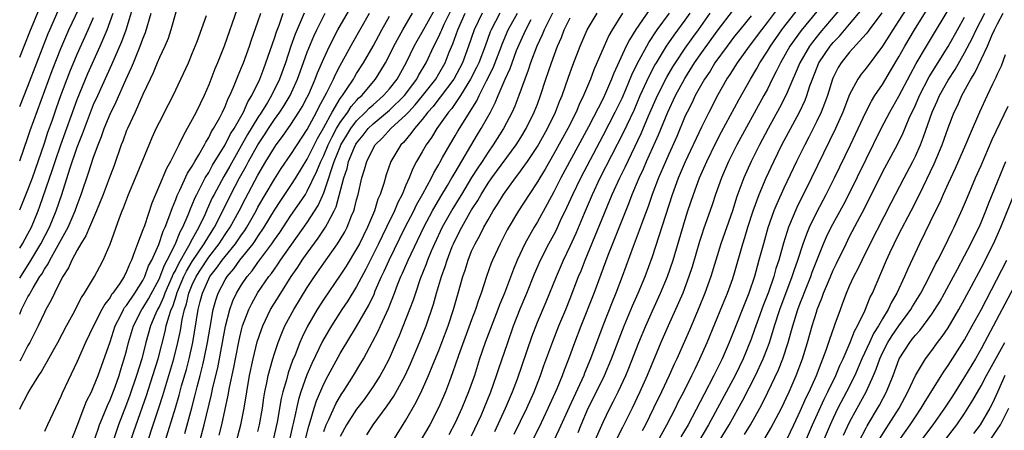
# Model space of a CAD drawing. Units: inches. Extents: x 2643000 to 2646000, y 1512000 to 1515000.
# Drawn here: x 2643000 to 2643120, y 1512182 to 1512232 of the extents above; entities that cross this region are included whole.
import ezdxf

# ---------------------------------------------------------------- set-up
doc = ezdxf.new("R2010")
doc.units = ezdxf.units.IN
doc.header["$MEASUREMENT"] = 0
doc.layers.add('LD26431512_2ft', color=80, linetype='Continuous')

msp = doc.modelspace()

# ---------------------------------------------------------------- linework, layer by layer
at = {"layer": 'LD26431512_2ft'}
for points, elevation in [([(2643015.6, 1512181), (2643016.24, 1512183), (2643016.94, 1512185.06), (2643017.43, 1512186.57), (2643018.77, 1512191), (2643019.26, 1512193), (2643019.56, 1512194.44), (2643019.77, 1512195.77), (2643020.05, 1512197), (2643020.3, 1512197.7), (2643020.59, 1512199), (2643021, 1512200), (2643021.47, 1512201), (2643022.76, 1512203), (2643023, 1512203.35), (2643024.29, 1512205), (2643025, 1512206.1), (2643025.62, 1512207), (2643026.71, 1512209), (2643027.49, 1512210.51), (2643029, 1512213.33), (2643029.97, 1512215), (2643031, 1512216.71), (2643031.2, 1512217), (2643031.98, 1512218.02), (2643033, 1512219.49), (2643033.99, 1512221), (2643034.37, 1512221.63), (2643035, 1512222.81), (2643035.17, 1512223.17), (2643035.96, 1512225), (2643036.24, 1512225.76), (2643037, 1512227.53), (2643037.7, 1512229), (2643038.73, 1512231), (2643041.01, 1512235)], 9824), ([(2643109, 1512235.29), (2643107, 1512232.13), (2643106.24, 1512231), (2643105, 1512229.01), (2643103, 1512226.32), (2643102.4, 1512225.6), (2643101.98, 1512225), (2643101, 1512223.14), (2643100.18, 1512221), (2643099.29, 1512219), (2643096.37, 1512213), (2643094.59, 1512209.41), (2643093.57, 1512207), (2643092.95, 1512205.05), (2643092.37, 1512203), (2643092.03, 1512201.97), (2643091.76, 1512201), (2643091.11, 1512199.11), (2643090.49, 1512197.51), (2643089.9, 1512195.9), (2643089.43, 1512194.57), (2643089, 1512193.39), (2643088.03, 1512191), (2643087.07, 1512189), (2643083.83, 1512183), (2643082.66, 1512181)], 9878), ([(2643085.12, 1512181), (2643086.34, 1512183), (2643088.01, 1512185.99), (2643089.55, 1512189), (2643090.48, 1512191), (2643091, 1512192.35), (2643091.23, 1512193), (2643091.66, 1512194.34), (2643091.85, 1512195), (2643092.5, 1512197), (2643094.02, 1512201), (2643094.25, 1512201.75), (2643094.71, 1512203), (2643095.35, 1512205), (2643095.78, 1512206.22), (2643096.1, 1512207), (2643097, 1512208.85), (2643098.16, 1512211), (2643099.16, 1512213), (2643101.09, 1512217), (2643102.96, 1512221), (2643103.66, 1512222.34), (2643104.08, 1512223), (2643105, 1512224.35), (2643105.99, 1512226.01), (2643107, 1512227.73), (2643107.7, 1512229), (2643108.89, 1512231), (2643111.37, 1512235)], 9880), ([(2643000, 1512215.09), (2643001, 1512217.91), (2643001.26, 1512218.74), (2643003.95, 1512226.05), (2643005, 1512228.72), (2643005.99, 1512231), (2643007.59, 1512234.41)], 9800), ([(2643000, 1512200.8), (2643000.12, 1512201), (2643001.25, 1512202.75), (2643002.57, 1512205), (2643003.62, 1512207), (2643004.45, 1512209), (2643005.12, 1512211), (2643006.11, 1512214.11), (2643007, 1512216.73), (2643007.65, 1512218.35), (2643007.87, 1512219), (2643008.74, 1512221.26), (2643009, 1512221.9), (2643009.5, 1512223), (2643011.23, 1512226.77), (2643012.43, 1512229.57), (2643012.94, 1512231), (2643013.91, 1512234.09)], 9806), ([(2643000, 1512227.69), (2643001.23, 1512230.77), (2643002.4, 1512233.6)], 9796), ([(2643026.45, 1512233.55), (2643024.87, 1512229), (2643024.08, 1512227), (2643023.76, 1512226.24), (2643023, 1512224.29), (2643022.43, 1512223), (2643021.46, 1512221), (2643021, 1512220.11), (2643020.39, 1512219), (2643019.88, 1512218.12), (2643019.36, 1512217), (2643018.34, 1512215), (2643017.85, 1512214.15), (2643017, 1512212.1), (2643016.52, 1512211), (2643016.08, 1512209.92), (2643015.17, 1512207.17), (2643015, 1512206.69), (2643014.35, 1512205), (2643013.99, 1512204), (2643013.59, 1512203), (2643013.39, 1512202.61), (2643013, 1512201.61), (2643012.7, 1512201), (2643012.13, 1512200.13), (2643011.35, 1512199), (2643011.19, 1512198.81), (2643011, 1512198.48), (2643010.35, 1512197.65), (2643010.01, 1512197), (2643008.99, 1512195), (2643008.02, 1512193), (2643007, 1512190.7), (2643005.16, 1512186.84), (2643005, 1512186.43), (2643003.4, 1512183), (2643003, 1512182.18)], 9814), ([(2643024.29, 1512181.71), (2643024.6, 1512183), (2643025.39, 1512186.61), (2643025.54, 1512187.54), (2643026.06, 1512189.94), (2643026.25, 1512191), (2643026.71, 1512193.29), (2643027, 1512194.52), (2643027.13, 1512195), (2643027.88, 1512197), (2643028.25, 1512197.75), (2643029, 1512199.06), (2643030.33, 1512201), (2643030.63, 1512201.37), (2643031, 1512201.92), (2643031.45, 1512202.55), (2643031.75, 1512203), (2643035, 1512207.58), (2643036.34, 1512209.66), (2643037, 1512211.17), (2643037.63, 1512213), (2643037.89, 1512213.89), (2643038.29, 1512215), (2643039, 1512216.79), (2643039.09, 1512217), (2643039.8, 1512218.2), (2643040.3, 1512219), (2643041, 1512219.93), (2643042.1, 1512221), (2643042.54, 1512221.46), (2643043, 1512221.89), (2643044.28, 1512223), (2643045, 1512223.83), (2643045.92, 1512225), (2643047.02, 1512227), (2643048.01, 1512229), (2643048.36, 1512229.64), (2643049, 1512230.72), (2643050.52, 1512233.48)], 9832), ([(2643026.4, 1512181), (2643026.92, 1512183), (2643027.31, 1512185), (2643027.98, 1512189), (2643028.4, 1512191), (2643028.92, 1512193.08), (2643029.41, 1512194.59), (2643029.58, 1512195), (2643030.54, 1512197), (2643031.77, 1512199), (2643033.05, 1512201), (2643033.84, 1512202.16), (2643034.39, 1512203), (2643035, 1512203.85), (2643036.34, 1512205.66), (2643037.23, 1512207), (2643037.44, 1512207.44), (2643038.27, 1512209), (2643038.51, 1512209.5), (2643039.45, 1512213), (2643039.84, 1512214.16), (2643040.03, 1512215), (2643040.73, 1512216.73), (2643040.91, 1512217.09), (2643041, 1512217.24), (2643041.8, 1512218.2), (2643042.42, 1512219), (2643043, 1512219.56), (2643045, 1512221.24), (2643046.81, 1512223), (2643048.32, 1512225), (2643048.55, 1512225.45), (2643049.45, 1512227), (2643050.4, 1512229), (2643051, 1512230.18), (2643051.26, 1512230.74), (2643051.36, 1512231), (2643051.67, 1512231.67), (2643052.53, 1512233.47)], 9834), ([(2643067.95, 1512182.05), (2643068.33, 1512183), (2643069.2, 1512185), (2643069.8, 1512186.2), (2643071.17, 1512189), (2643072.04, 1512191), (2643073.57, 1512195), (2643074.57, 1512197.43), (2643075.27, 1512199), (2643076.1, 1512201), (2643077, 1512203.46), (2643079.45, 1512211), (2643080.18, 1512213), (2643081.04, 1512215), (2643083, 1512219.2), (2643083.89, 1512221), (2643085, 1512223.14), (2643086.07, 1512225), (2643086.45, 1512225.55), (2643087.36, 1512227), (2643088.8, 1512229), (2643090.3, 1512231), (2643091, 1512231.88), (2643092.34, 1512233.66)], 9866), ([(2643100.14, 1512233.86), (2643097.39, 1512230.61), (2643096.49, 1512229.51), (2643096.11, 1512229), (2643094.93, 1512227), (2643094.37, 1512225.63), (2643094.08, 1512225), (2643093.38, 1512223.38), (2643093.23, 1512223), (2643092.48, 1512221.52), (2643091.1, 1512219), (2643090.03, 1512217), (2643089.01, 1512215), (2643088.11, 1512213), (2643087.28, 1512210.72), (2643086.73, 1512209), (2643085.33, 1512205), (2643084.11, 1512201), (2643083.38, 1512199), (2643082.7, 1512197.3), (2643081.51, 1512194.49), (2643080.9, 1512193.1), (2643079.97, 1512191), (2643079.65, 1512190.34), (2643079.05, 1512189), (2643078.12, 1512187), (2643077.15, 1512185), (2643076.14, 1512183), (2643075.75, 1512182.25)], 9872), ([(2643077, 1512179.81), (2643078.75, 1512183), (2643079.8, 1512185), (2643080.19, 1512185.81), (2643080.81, 1512187), (2643081.81, 1512189), (2643082.19, 1512189.81), (2643082.79, 1512191), (2643083.68, 1512193), (2643085.54, 1512197.54), (2643086.13, 1512199), (2643086.78, 1512200.78), (2643087, 1512201.48), (2643088, 1512205), (2643088.24, 1512205.76), (2643088.62, 1512207), (2643089.27, 1512209), (2643089.99, 1512211), (2643090.83, 1512213), (2643091.77, 1512215), (2643092.77, 1512217), (2643094.89, 1512221), (2643095.57, 1512222.43), (2643095.79, 1512223), (2643096.17, 1512224.17), (2643096.47, 1512225), (2643097.27, 1512227), (2643098.62, 1512229), (2643099, 1512229.45), (2643099.77, 1512230.23), (2643101, 1512231.68), (2643102.51, 1512233.49)], 9874), ([(2643088.2, 1512181.8), (2643088.93, 1512183), (2643090.07, 1512185), (2643090.4, 1512185.6), (2643091.06, 1512186.94), (2643092.34, 1512189.66), (2643092.87, 1512191), (2643093.52, 1512193), (2643093.85, 1512194.15), (2643094.07, 1512195), (2643094.7, 1512197), (2643095, 1512197.79), (2643095.35, 1512198.65), (2643095.47, 1512199), (2643096.27, 1512201), (2643096.46, 1512201.54), (2643097.84, 1512205), (2643098.18, 1512205.82), (2643098.74, 1512207), (2643100.26, 1512209.74), (2643100.92, 1512211), (2643103, 1512215.29), (2643104.85, 1512219), (2643105.9, 1512221), (2643107, 1512222.95), (2643108.39, 1512225.61), (2643109.1, 1512226.9), (2643110.35, 1512229), (2643113.61, 1512234.39)], 9882), ([(2643000, 1512221.68), (2643001, 1512224.16), (2643002.08, 1512227), (2643003.46, 1512230.54), (2643003.66, 1512231), (2643004.69, 1512233.31)], 9798), ([(2643019, 1512233.15), (2643018.4, 1512231), (2643018.05, 1512229.95), (2643017.66, 1512229), (2643017, 1512227.63), (2643016.73, 1512227), (2643016.24, 1512225.76), (2643015.86, 1512225), (2643015, 1512223.14), (2643014.04, 1512221), (2643013.11, 1512219), (2643013, 1512218.74), (2643012.54, 1512217.46), (2643012.36, 1512217), (2643011.49, 1512214.51), (2643011, 1512213.25), (2643010.15, 1512211), (2643009.35, 1512209), (2643008.48, 1512207), (2643008.06, 1512205.94), (2643007.45, 1512205), (2643007, 1512204.23), (2643006.35, 1512203), (2643005.94, 1512202.06), (2643005.23, 1512201), (2643005, 1512200.56), (2643004.23, 1512199), (2643003.85, 1512198.15), (2643003.18, 1512197), (2643003, 1512196.64), (2643002.24, 1512195), (2643001.24, 1512193), (2643001, 1512192.61), (2643000.17, 1512191), (2643000, 1512190.73)], 9810), ([(2643000, 1512196.43), (2643000.23, 1512197), (2643001, 1512198.53), (2643001.19, 1512198.81), (2643001.27, 1512199), (2643001.62, 1512199.62), (2643002.47, 1512201), (2643002.69, 1512201.31), (2643003, 1512201.89), (2643003.45, 1512202.55), (2643003.65, 1512203), (2643005.88, 1512207), (2643006.77, 1512209), (2643007, 1512209.68), (2643007.5, 1512211), (2643008.39, 1512213.61), (2643009, 1512215.5), (2643009.53, 1512217), (2643009.95, 1512218.05), (2643010.27, 1512219), (2643011, 1512220.75), (2643011.74, 1512222.26), (2643012.9, 1512224.9), (2643013.6, 1512226.4), (2643013.84, 1512227), (2643014.68, 1512229), (2643015, 1512229.9), (2643015.32, 1512230.68), (2643016, 1512233)], 9808), ([(2643000, 1512204.44), (2643000.34, 1512205), (2643001, 1512206.2), (2643001.42, 1512207), (2643002.24, 1512209), (2643002.45, 1512209.55), (2643003.99, 1512214.01), (2643004.3, 1512215), (2643004.99, 1512217.01), (2643007, 1512222.54), (2643008.31, 1512225.69), (2643009.81, 1512229), (2643010.64, 1512231), (2643011.36, 1512233)], 9804), ([(2643000, 1512184.89), (2643000.07, 1512185), (2643001, 1512186.78), (2643001.29, 1512187.29), (2643002.32, 1512189), (2643002.6, 1512189.4), (2643003, 1512190.12), (2643003.33, 1512190.67), (2643004.16, 1512192.16), (2643004.65, 1512193), (2643005.69, 1512195), (2643006.49, 1512196.49), (2643007.52, 1512198.48), (2643007.87, 1512199), (2643009.1, 1512201), (2643009.75, 1512202.25), (2643010.17, 1512203), (2643011, 1512204.95), (2643012.14, 1512208.14), (2643012.47, 1512209), (2643012.63, 1512209.37), (2643013.25, 1512211), (2643014.11, 1512213), (2643015.74, 1512217), (2643016.11, 1512217.89), (2643016.62, 1512219), (2643017, 1512219.79), (2643018.09, 1512221.91), (2643018.67, 1512223), (2643019.63, 1512225), (2643020.53, 1512227), (2643021, 1512228.1), (2643021.58, 1512229.58), (2643022.73, 1512232.73)], 9812), ([(2643000, 1512209.1), (2643001, 1512211.55), (2643001.54, 1512213), (2643002.24, 1512215), (2643003, 1512217.22), (2643003.44, 1512218.56), (2643003.94, 1512219.94), (2643004.49, 1512221.51), (2643005.02, 1512223), (2643006.1, 1512225.9), (2643007, 1512228.04), (2643008.33, 1512231), (2643009, 1512232.51)], 9802), ([(2643006.26, 1512181), (2643007, 1512182.88), (2643007.8, 1512185), (2643008.14, 1512185.86), (2643008.72, 1512187), (2643009, 1512187.6), (2643009.55, 1512189), (2643011, 1512193.06), (2643011.63, 1512195), (2643012.31, 1512196.31), (2643012.64, 1512197), (2643012.77, 1512197.23), (2643013, 1512197.5), (2643014.03, 1512199), (2643015, 1512200.53), (2643015.24, 1512201), (2643015.69, 1512202.31), (2643016.07, 1512203), (2643016.92, 1512204.92), (2643017.47, 1512206.53), (2643017.71, 1512207), (2643018.17, 1512208.17), (2643018.58, 1512209.42), (2643019, 1512210.37), (2643019.16, 1512210.84), (2643019.49, 1512211.49), (2643020.44, 1512213.56), (2643021, 1512214.43), (2643021.32, 1512215), (2643021.82, 1512215.82), (2643022.48, 1512217), (2643022.65, 1512217.35), (2643023, 1512217.89), (2643023.36, 1512218.64), (2643023.6, 1512219), (2643024.35, 1512220.35), (2643024.68, 1512221), (2643025, 1512221.68), (2643025.37, 1512222.63), (2643025.58, 1512223), (2643026.02, 1512224.02), (2643026.57, 1512225.43), (2643027, 1512226.43), (2643027.23, 1512227), (2643027.98, 1512229), (2643028.23, 1512229.77), (2643029, 1512231.95), (2643029.35, 1512233)], 9816), ([(2643009, 1512180.85), (2643009.53, 1512182.47), (2643009.72, 1512183), (2643010.25, 1512184.25), (2643010.67, 1512185.33), (2643011, 1512186.03), (2643011.6, 1512187.6), (2643012.09, 1512189), (2643012.3, 1512189.7), (2643012.73, 1512191), (2643013, 1512191.97), (2643013.25, 1512193), (2643013.84, 1512195), (2643014.88, 1512197), (2643015, 1512197.17), (2643015.69, 1512198.31), (2643017, 1512200.79), (2643017.09, 1512201), (2643017.61, 1512202.39), (2643017.96, 1512203), (2643018.92, 1512204.92), (2643019.54, 1512206.46), (2643019.87, 1512207), (2643020.51, 1512208.51), (2643020.77, 1512209.23), (2643021, 1512209.71), (2643021.37, 1512210.63), (2643021.55, 1512211), (2643022.18, 1512212.18), (2643022.59, 1512213), (2643023, 1512213.67), (2643023.47, 1512214.53), (2643025, 1512217.02), (2643025.66, 1512218.34), (2643026.09, 1512219), (2643027.25, 1512221), (2643027.77, 1512222.23), (2643028.27, 1512223), (2643029.21, 1512225), (2643029.7, 1512226.31), (2643029.97, 1512227), (2643031, 1512229.97), (2643031.24, 1512230.76), (2643031.56, 1512231.56), (2643032.08, 1512233)], 9818), ([(2643034.63, 1512233), (2643033.53, 1512230.47), (2643033.01, 1512229), (2643032.33, 1512227), (2643031.63, 1512225), (2643030.65, 1512223), (2643030.15, 1512222.15), (2643029.44, 1512221), (2643029, 1512220.33), (2643027.73, 1512218.27), (2643025.57, 1512214.43), (2643024.83, 1512213.17), (2643023.66, 1512211), (2643023.44, 1512210.56), (2643022.81, 1512209.19), (2643022.52, 1512208.52), (2643021.81, 1512207), (2643020.8, 1512205.2), (2643020.72, 1512205), (2643020.4, 1512204.4), (2643019.36, 1512202.64), (2643019, 1512201.88), (2643018.68, 1512201.32), (2643018.57, 1512201), (2643017.68, 1512199), (2643017.51, 1512198.49), (2643017, 1512197.41), (2643016.77, 1512197), (2643016.57, 1512196.57), (2643015.9, 1512195), (2643015.34, 1512193), (2643014.85, 1512191), (2643014.23, 1512189), (2643013.41, 1512186.59), (2643013, 1512185.49), (2643012.03, 1512183), (2643010.69, 1512179)], 9820), ([(2643013.5, 1512181), (2643014.16, 1512183), (2643015.43, 1512186.57), (2643016.22, 1512189), (2643016.84, 1512191), (2643017.69, 1512194.31), (2643017.84, 1512195), (2643018.13, 1512196.13), (2643018.43, 1512197), (2643018.62, 1512197.38), (2643019.11, 1512198.89), (2643019.13, 1512199), (2643019.99, 1512201), (2643020.32, 1512201.68), (2643021, 1512202.83), (2643022.46, 1512205), (2643023, 1512205.92), (2643023.69, 1512207), (2643024.42, 1512208.42), (2643025.7, 1512211), (2643026.77, 1512213), (2643027.57, 1512214.43), (2643027.86, 1512215), (2643028.97, 1512217.03), (2643029.78, 1512218.22), (2643030.28, 1512219), (2643031, 1512220.09), (2643031.66, 1512221), (2643032.19, 1512221.81), (2643032.92, 1512223), (2643033.82, 1512225), (2643034.12, 1512225.88), (2643035, 1512228.28), (2643035.79, 1512230.21), (2643036.17, 1512231), (2643037.19, 1512233)], 9822), ([(2643017.7, 1512181), (2643018.95, 1512185.05), (2643019.41, 1512186.59), (2643019.71, 1512187.71), (2643020.3, 1512189.7), (2643020.64, 1512191), (2643021.08, 1512193), (2643021.73, 1512197), (2643021.96, 1512197.96), (2643022.23, 1512199), (2643023, 1512200.72), (2643023.15, 1512201), (2643023.97, 1512202.03), (2643024.65, 1512203), (2643025, 1512203.45), (2643026.26, 1512205), (2643027, 1512206.09), (2643027.39, 1512206.61), (2643027.63, 1512207), (2643028.76, 1512209), (2643029, 1512209.44), (2643031, 1512212.86), (2643031.84, 1512214.16), (2643033, 1512215.83), (2643033.75, 1512217), (2643035, 1512218.9), (2643036.12, 1512221), (2643036.41, 1512221.59), (2643037.39, 1512223.39), (2643038.18, 1512225), (2643038.43, 1512225.57), (2643039, 1512226.65), (2643040.55, 1512229.45), (2643042.58, 1512233)], 9826), ([(2643020.08, 1512181.92), (2643020.95, 1512185.05), (2643021.37, 1512186.63), (2643021.61, 1512187.61), (2643021.98, 1512189), (2643022.28, 1512190.28), (2643022.47, 1512191), (2643022.86, 1512193), (2643023.16, 1512194.84), (2643023.54, 1512197), (2643023.85, 1512198.15), (2643024.14, 1512199), (2643025, 1512200.62), (2643025.23, 1512201), (2643026.05, 1512201.95), (2643026.8, 1512203), (2643028.4, 1512205), (2643028.65, 1512205.35), (2643029, 1512205.89), (2643029.76, 1512207), (2643031, 1512209.09), (2643031.76, 1512210.24), (2643033, 1512212.07), (2643033.6, 1512213), (2643035, 1512215.27), (2643036.23, 1512217.77), (2643037, 1512219.13), (2643038.02, 1512221), (2643039, 1512222.63), (2643039.15, 1512222.85), (2643039.27, 1512223), (2643039.87, 1512223.87), (2643040.61, 1512225), (2643040.74, 1512225.26), (2643041, 1512225.67), (2643041.86, 1512227), (2643043, 1512228.99), (2643044.08, 1512231), (2643045, 1512232.67)], 9828), ([(2643021.92, 1512181), (2643022.45, 1512183), (2643023.34, 1512186.66), (2643023.52, 1512187.52), (2643024.1, 1512189.9), (2643025.04, 1512194.96), (2643025.56, 1512197), (2643025.95, 1512198.05), (2643026.39, 1512199), (2643027, 1512200), (2643027.67, 1512201), (2643028.28, 1512201.72), (2643029, 1512202.73), (2643030.7, 1512205), (2643031, 1512205.46), (2643031.64, 1512206.36), (2643033, 1512208.42), (2643034.07, 1512209.93), (2643034.77, 1512211), (2643035, 1512211.37), (2643036.18, 1512213.82), (2643036.66, 1512215), (2643037, 1512215.71), (2643037.54, 1512217), (2643038.01, 1512217.99), (2643038.56, 1512219), (2643039, 1512219.74), (2643039.92, 1512221), (2643040.34, 1512221.66), (2643041, 1512222.4), (2643041.29, 1512222.71), (2643041.62, 1512223), (2643043.3, 1512225), (2643043.96, 1512226.04), (2643044.53, 1512227), (2643045, 1512227.91), (2643045.53, 1512229), (2643046.62, 1512231), (2643047.82, 1512233)], 9830), ([(2643029, 1512182.18), (2643029.19, 1512183), (2643029.54, 1512185), (2643029.72, 1512186.28), (2643029.85, 1512187), (2643030.09, 1512188.09), (2643030.25, 1512189), (2643030.79, 1512191), (2643031, 1512191.66), (2643031.46, 1512193), (2643031.89, 1512194.11), (2643032.28, 1512195), (2643033.36, 1512197), (2643035, 1512199.67), (2643035.86, 1512201), (2643037, 1512202.65), (2643038.68, 1512205), (2643039, 1512205.51), (2643039.55, 1512206.45), (2643039.84, 1512207), (2643040.39, 1512208.39), (2643040.65, 1512209), (2643040.74, 1512209.26), (2643041, 1512210.35), (2643041.19, 1512211), (2643041.65, 1512213), (2643041.98, 1512214.02), (2643042.23, 1512215), (2643043, 1512216.56), (2643043.26, 1512217), (2643044.14, 1512217.86), (2643045.18, 1512219), (2643047, 1512220.66), (2643047.3, 1512221), (2643048.12, 1512221.88), (2643049.03, 1512222.97), (2643050.63, 1512225), (2643051, 1512225.64), (2643051.76, 1512227), (2643052.26, 1512228.26), (2643052.71, 1512229.29), (2643053.32, 1512231), (2643054.23, 1512233)], 9836), ([(2643056.27, 1512233), (2643055.3, 1512231), (2643054.63, 1512229), (2643053.88, 1512227), (2643052.83, 1512225), (2643051.19, 1512222.81), (2643051, 1512222.59), (2643050.31, 1512221.69), (2643049.68, 1512221), (2643049, 1512220.11), (2643048.04, 1512219), (2643047.62, 1512218.38), (2643046.7, 1512217.3), (2643046.4, 1512217), (2643045.18, 1512215), (2643044.61, 1512213.39), (2643044.3, 1512212.3), (2643043.88, 1512211), (2643043.6, 1512210.4), (2643043.16, 1512209), (2643042.32, 1512207), (2643041.34, 1512205), (2643041, 1512204.36), (2643039.72, 1512202.28), (2643039, 1512201.17), (2643037, 1512198.27), (2643036.19, 1512197), (2643035.01, 1512194.99), (2643034.36, 1512193.64), (2643034.09, 1512193), (2643033.51, 1512191.51), (2643033.21, 1512190.79), (2643032.68, 1512189.32), (2643032.46, 1512188.46), (2643032.04, 1512187), (2643031.83, 1512186.17), (2643031.33, 1512183.33), (2643030.82, 1512181)], 9838), ([(2643058.43, 1512233), (2643057.36, 1512231), (2643057.25, 1512230.75), (2643056.65, 1512229), (2643055.88, 1512227), (2643055.6, 1512226.4), (2643054.87, 1512225), (2643053.64, 1512223), (2643053, 1512222.05), (2643052.57, 1512221.43), (2643052.18, 1512221), (2643050.78, 1512219), (2643050.11, 1512217.89), (2643049.48, 1512217), (2643049, 1512216.15), (2643048.31, 1512215), (2643047.85, 1512214.15), (2643047.4, 1512213), (2643047, 1512212.11), (2643046.54, 1512211), (2643046, 1512210), (2643045.6, 1512209), (2643044.65, 1512207), (2643044.1, 1512205.9), (2643043.68, 1512205), (2643042.11, 1512201.89), (2643041, 1512199.78), (2643039.94, 1512198.06), (2643039.21, 1512197), (2643037.93, 1512195), (2643037.58, 1512194.42), (2643036.86, 1512193.14), (2643035.56, 1512190.44), (2643034.95, 1512189.05), (2643034.23, 1512187), (2643033.94, 1512186.06), (2643033.32, 1512183.32), (2643033.19, 1512182.81), (2643032.8, 1512181)], 9840), ([(2643034.77, 1512181.23), (2643035.17, 1512182.83), (2643035.34, 1512183.34), (2643035.82, 1512185), (2643036.11, 1512185.89), (2643037, 1512187.98), (2643037.53, 1512189), (2643039, 1512191.64), (2643041, 1512194.92), (2643042.48, 1512197.52), (2643043.12, 1512198.88), (2643043.28, 1512199.28), (2643044.03, 1512201), (2643044.35, 1512201.65), (2643044.95, 1512203), (2643046.93, 1512207), (2643047.95, 1512209), (2643048.29, 1512209.71), (2643049.08, 1512211.08), (2643050.1, 1512213), (2643050.39, 1512213.61), (2643051, 1512214.64), (2643051.12, 1512214.88), (2643051.47, 1512215.47), (2643052.33, 1512217), (2643053, 1512218.11), (2643053.32, 1512218.68), (2643055.62, 1512222.38), (2643055.9, 1512223), (2643056.81, 1512224.81), (2643057.62, 1512226.38), (2643058.63, 1512229), (2643058.73, 1512229.27), (2643059.45, 1512231), (2643060.57, 1512233)], 9842), ([(2643037, 1512182.16), (2643037.31, 1512183), (2643037.62, 1512183.62), (2643038.46, 1512185.54), (2643039.21, 1512186.79), (2643039.35, 1512187), (2643040.63, 1512189), (2643041.53, 1512190.47), (2643041.83, 1512191), (2643042.94, 1512193.06), (2643043.63, 1512194.37), (2643043.9, 1512195), (2643044.88, 1512197.12), (2643045.63, 1512199), (2643045.99, 1512199.99), (2643046.39, 1512201), (2643046.59, 1512201.41), (2643047.27, 1512203), (2643049.18, 1512207), (2643050.24, 1512209), (2643051.26, 1512210.74), (2643052.07, 1512212.07), (2643052.61, 1512213), (2643052.74, 1512213.26), (2643053, 1512213.66), (2643055.73, 1512218.27), (2643056.18, 1512219), (2643057.3, 1512221), (2643057.88, 1512222.12), (2643058.23, 1512223), (2643059.08, 1512225), (2643059.69, 1512226.31), (2643059.92, 1512227), (2643060.47, 1512228.47), (2643060.77, 1512229.23), (2643061.59, 1512231), (2643062.26, 1512232.26)], 9844), ([(2643064.83, 1512233), (2643063.82, 1512231), (2643063.6, 1512230.4), (2643062.94, 1512229), (2643062.18, 1512227), (2643061.9, 1512226.1), (2643061.46, 1512225), (2643060.75, 1512223), (2643060.27, 1512221.73), (2643059.94, 1512221), (2643058.89, 1512219), (2643057.62, 1512217), (2643057, 1512216.13), (2643056.28, 1512215), (2643055.76, 1512214.24), (2643055, 1512213.03), (2643053.75, 1512211), (2643053.48, 1512210.52), (2643052.71, 1512209.29), (2643051.43, 1512207), (2643050.49, 1512205), (2643050.08, 1512204.08), (2643049.63, 1512203), (2643049.47, 1512202.53), (2643048.74, 1512200.74), (2643048.15, 1512199), (2643047.87, 1512198.13), (2643047.45, 1512197), (2643046.18, 1512193.82), (2643045.81, 1512193), (2643044.95, 1512191), (2643044.28, 1512189.72), (2643043.88, 1512189), (2643043, 1512187.64), (2643042.57, 1512187), (2643041.92, 1512186.08), (2643041, 1512184.87), (2643039.78, 1512183), (2643039, 1512181.56)], 9846), ([(2643042.24, 1512181.76), (2643043.03, 1512183), (2643044.72, 1512185.28), (2643045.52, 1512186.48), (2643046.93, 1512189), (2643047.58, 1512190.42), (2643048.67, 1512193), (2643049.45, 1512195), (2643050.35, 1512197.65), (2643050.72, 1512199), (2643051.32, 1512201), (2643051.78, 1512202.23), (2643052.01, 1512203), (2643052.65, 1512204.65), (2643052.79, 1512205), (2643053, 1512205.44), (2643053.8, 1512207), (2643054.83, 1512208.83), (2643055, 1512209.12), (2643055.74, 1512210.26), (2643056.15, 1512211), (2643057, 1512212.36), (2643057.45, 1512213), (2643060.41, 1512217), (2643061, 1512217.92), (2643061.65, 1512219), (2643062.63, 1512221), (2643063, 1512221.95), (2643063.4, 1512223), (2643064.04, 1512225), (2643064.72, 1512227), (2643065.46, 1512229), (2643065.92, 1512230.08), (2643066.26, 1512231), (2643067, 1512232.44)], 9848), ([(2643045.42, 1512181), (2643047, 1512183.55), (2643048.27, 1512185.73), (2643049, 1512187.25), (2643049.75, 1512189), (2643050.26, 1512190.26), (2643051, 1512192.04), (2643051.38, 1512193), (2643052.13, 1512195), (2643052.79, 1512197), (2643053.36, 1512199), (2643053.92, 1512201), (2643054.2, 1512201.8), (2643054.56, 1512203), (2643055, 1512204.08), (2643055.42, 1512205), (2643056, 1512206), (2643056.5, 1512207), (2643057, 1512207.9), (2643057.63, 1512209), (2643058.17, 1512209.83), (2643058.86, 1512211), (2643060.33, 1512213), (2643060.63, 1512213.37), (2643061.79, 1512215), (2643063, 1512216.81), (2643064.24, 1512219), (2643065.22, 1512221), (2643065.71, 1512222.29), (2643066.01, 1512223), (2643066.77, 1512225.23), (2643067.3, 1512226.7), (2643068.19, 1512229), (2643069.05, 1512231), (2643070.29, 1512233)], 9850), ([(2643073.38, 1512233), (2643072.12, 1512231), (2643071.71, 1512230.29), (2643071.11, 1512229), (2643069.88, 1512226.12), (2643069.46, 1512225), (2643068.63, 1512223), (2643068.09, 1512221.91), (2643067.72, 1512221), (2643066.7, 1512219), (2643065, 1512215.91), (2643063.93, 1512214.07), (2643063.28, 1512213), (2643063, 1512212.51), (2643061.99, 1512211), (2643060.7, 1512209), (2643059.33, 1512206.67), (2643058.46, 1512205), (2643057.53, 1512203), (2643057.38, 1512202.62), (2643056.8, 1512201), (2643056.17, 1512199), (2643055.85, 1512198.15), (2643055.48, 1512197), (2643055, 1512195.74), (2643053.41, 1512191.41), (2643052.69, 1512189.31), (2643052.29, 1512188.29), (2643051.81, 1512187), (2643051.57, 1512186.43), (2643050.96, 1512185.04), (2643049.9, 1512183), (2643048.75, 1512181)], 9852), ([(2643076.6, 1512233.4), (2643075, 1512231.04), (2643074.21, 1512229.79), (2643073.82, 1512229), (2643072.29, 1512225.71), (2643072.03, 1512225), (2643071.31, 1512223.31), (2643071, 1512222.65), (2643069.22, 1512219.22), (2643065.86, 1512213), (2643065, 1512211.32), (2643064.2, 1512209.8), (2643063, 1512207.64), (2643062.61, 1512207), (2643061.48, 1512205), (2643060.53, 1512203), (2643060.08, 1512201.92), (2643058.99, 1512199), (2643058.41, 1512197.59), (2643058.2, 1512197), (2643056.66, 1512193), (2643055.97, 1512191), (2643055.33, 1512189), (2643054.63, 1512187), (2643053.82, 1512185), (2643053, 1512183.22), (2643052.24, 1512181.76)], 9854), ([(2643055, 1512181.63), (2643056.14, 1512184.14), (2643056.52, 1512185), (2643057.34, 1512187), (2643058.04, 1512189), (2643058.28, 1512189.72), (2643059.39, 1512193), (2643060.1, 1512195), (2643060.9, 1512197.09), (2643061.7, 1512199), (2643062.65, 1512201.35), (2643063.38, 1512203), (2643064.41, 1512205), (2643065, 1512206.09), (2643065.31, 1512206.69), (2643065.82, 1512207.82), (2643066.58, 1512209.42), (2643067.3, 1512211), (2643068.28, 1512213), (2643071, 1512218.16), (2643072.48, 1512221), (2643073, 1512222.06), (2643073.3, 1512222.7), (2643073.76, 1512223.76), (2643074.49, 1512225.51), (2643075.14, 1512226.86), (2643076.55, 1512229.45), (2643077.59, 1512231), (2643079.06, 1512233)], 9856), ([(2643057.81, 1512182.19), (2643059.13, 1512185), (2643059.99, 1512187), (2643060.58, 1512188.58), (2643062.32, 1512193.68), (2643063, 1512195.45), (2643064.06, 1512197.94), (2643065.31, 1512201), (2643066.19, 1512203), (2643067, 1512204.7), (2643067.71, 1512206.29), (2643068.72, 1512208.72), (2643069.71, 1512211), (2643070.66, 1512213), (2643073.48, 1512218.52), (2643074.77, 1512221.23), (2643075.53, 1512223), (2643076.62, 1512225.38), (2643077.31, 1512226.69), (2643077.49, 1512227), (2643078.72, 1512229), (2643079, 1512229.4), (2643079.65, 1512230.35), (2643081, 1512232.16), (2643081.6, 1512233)], 9858), ([(2643060.16, 1512181.84), (2643061.72, 1512185), (2643062.62, 1512187), (2643063.39, 1512189), (2643063.8, 1512190.2), (2643064.87, 1512193.13), (2643065.61, 1512195), (2643066.45, 1512197), (2643067, 1512198.35), (2643068.02, 1512201), (2643068.31, 1512201.69), (2643068.83, 1512203), (2643072.12, 1512211), (2643073.03, 1512213), (2643073.69, 1512214.31), (2643075.62, 1512218.38), (2643076.54, 1512220.54), (2643077.63, 1512223), (2643078.76, 1512225.24), (2643079.49, 1512226.51), (2643079.79, 1512227), (2643081, 1512228.78), (2643081.93, 1512230.07), (2643082.61, 1512231), (2643084.02, 1512233)], 9860), ([(2643061.66, 1512179.66), (2643063.24, 1512182.76), (2643064.31, 1512185), (2643065.39, 1512187.39), (2643066.06, 1512189), (2643066.31, 1512189.69), (2643066.84, 1512191), (2643067.56, 1512193), (2643068.31, 1512195), (2643069.9, 1512199), (2643071.62, 1512203.62), (2643074.12, 1512209.88), (2643074.55, 1512211), (2643075.4, 1512213), (2643075.91, 1512214.09), (2643076.29, 1512215), (2643077.75, 1512218.25), (2643078.87, 1512221), (2643079.82, 1512223), (2643080.93, 1512225.07), (2643082.14, 1512227), (2643083, 1512228.23), (2643084.17, 1512229.83), (2643085, 1512231), (2643086.73, 1512233.27)], 9862), ([(2643089, 1512232.69), (2643087.62, 1512231), (2643087, 1512230.22), (2643086.08, 1512229), (2643084.61, 1512227), (2643084.01, 1512225.99), (2643083.32, 1512225), (2643083, 1512224.44), (2643082.22, 1512223), (2643081.83, 1512222.17), (2643081.22, 1512221), (2643081, 1512220.53), (2643079.96, 1512218.04), (2643079, 1512215.9), (2643078.31, 1512214.31), (2643077.76, 1512213), (2643076.98, 1512211), (2643076.47, 1512209.53), (2643075.82, 1512207.82), (2643075.4, 1512206.6), (2643074.65, 1512204.65), (2643073.78, 1512202.22), (2643073.33, 1512201), (2643072.56, 1512199), (2643072.11, 1512197.89), (2643070.96, 1512195), (2643069.48, 1512191), (2643068.74, 1512189.26), (2643068.64, 1512189), (2643066.85, 1512185.15), (2643065.63, 1512182.37), (2643064.98, 1512181)], 9864), ([(2643069.1, 1512179), (2643071, 1512183.31), (2643071.83, 1512185), (2643072.23, 1512185.77), (2643072.82, 1512187), (2643073.75, 1512189), (2643074.13, 1512189.87), (2643075.36, 1512193), (2643076.18, 1512195), (2643077, 1512196.84), (2643078, 1512199), (2643078.83, 1512201), (2643079.53, 1512203), (2643081, 1512207.95), (2643081.33, 1512209), (2643081.99, 1512211), (2643082.72, 1512213), (2643083.61, 1512215), (2643084.72, 1512217.28), (2643085.41, 1512218.59), (2643087.51, 1512222.49), (2643088.94, 1512225), (2643089.7, 1512226.3), (2643090.09, 1512227), (2643091, 1512228.4), (2643091.36, 1512229), (2643092.76, 1512231), (2643093, 1512231.32), (2643094.61, 1512233.39)], 9868), ([(2643097, 1512233.22), (2643095.1, 1512230.9), (2643093.73, 1512229), (2643092.57, 1512227), (2643092.08, 1512225.92), (2643091.59, 1512225), (2643091, 1512223.8), (2643090.58, 1512223), (2643087.29, 1512217), (2643086.28, 1512215), (2643085.39, 1512213), (2643084.68, 1512211), (2643084.26, 1512209.74), (2643083.22, 1512206.78), (2643083, 1512206.11), (2643082.73, 1512205.27), (2643081.83, 1512202.17), (2643081.44, 1512201), (2643080.69, 1512199), (2643080.19, 1512197.81), (2643078.91, 1512195), (2643078.04, 1512193), (2643076.36, 1512189), (2643075.47, 1512187), (2643074.53, 1512185), (2643073.34, 1512182.66), (2643072.69, 1512181.31)], 9870), ([(2643104.92, 1512233.08), (2643103.39, 1512231), (2643103.23, 1512230.77), (2643103, 1512230.49), (2643101, 1512228.26), (2643099.96, 1512227), (2643099.6, 1512226.4), (2643099, 1512225.22), (2643098.91, 1512225), (2643098.29, 1512223), (2643097.96, 1512222.04), (2643097.53, 1512221), (2643097, 1512219.89), (2643096.04, 1512217.96), (2643095.54, 1512217), (2643094.55, 1512215), (2643093, 1512211.77), (2643092.14, 1512209.86), (2643091.79, 1512209), (2643091.06, 1512206.94), (2643090.5, 1512205), (2643089.97, 1512203), (2643089.75, 1512202.25), (2643089.42, 1512201), (2643088.74, 1512199), (2643088.24, 1512197.76), (2643087, 1512194.63), (2643086.34, 1512193), (2643085.49, 1512191), (2643084.49, 1512189), (2643083.28, 1512186.72), (2643081.34, 1512183), (2643080.47, 1512181.53)], 9876), ([(2643090.69, 1512181.31), (2643091.43, 1512182.57), (2643092.71, 1512185), (2643093.63, 1512187), (2643094.51, 1512189), (2643095.26, 1512191), (2643095.87, 1512193), (2643096.44, 1512195), (2643097, 1512196.79), (2643097.07, 1512197), (2643097.63, 1512198.37), (2643097.83, 1512199), (2643098.42, 1512200.42), (2643099, 1512201.77), (2643099.41, 1512202.59), (2643100.56, 1512205), (2643101, 1512205.86), (2643102.29, 1512208.29), (2643102.79, 1512209.21), (2643105, 1512213.68), (2643106.86, 1512217.14), (2643107.51, 1512218.49), (2643108.26, 1512220.26), (2643109, 1512221.85), (2643109.5, 1512223), (2643110.7, 1512225.3), (2643113, 1512228.97), (2643114.12, 1512231), (2643115, 1512232.52)], 9884), ([(2643093, 1512180.44), (2643094.23, 1512183), (2643095, 1512184.63), (2643095.71, 1512186.29), (2643096.07, 1512187), (2643096.98, 1512189), (2643097.52, 1512190.48), (2643097.75, 1512191), (2643098.2, 1512192.2), (2643098.59, 1512193.41), (2643099.11, 1512194.89), (2643099.25, 1512195.25), (2643099.87, 1512197), (2643100.19, 1512197.81), (2643100.62, 1512199), (2643101, 1512199.88), (2643101.51, 1512201), (2643102.03, 1512201.97), (2643102.51, 1512203), (2643103.51, 1512205), (2643106.04, 1512209.96), (2643107.62, 1512213), (2643108.69, 1512215), (2643109, 1512215.63), (2643109.62, 1512217), (2643110.01, 1512217.99), (2643111.06, 1512221), (2643111.66, 1512222.34), (2643111.94, 1512223), (2643113, 1512224.88), (2643113.84, 1512226.16), (2643115, 1512228.19), (2643115.97, 1512230.03), (2643116.4, 1512231), (2643117.45, 1512233)], 9886), ([(2643095.64, 1512181), (2643096.5, 1512183), (2643097.9, 1512186.1), (2643098.36, 1512187), (2643099.33, 1512189), (2643099.82, 1512190.18), (2643100.21, 1512191), (2643101.08, 1512193), (2643101.61, 1512194.39), (2643101.97, 1512195), (2643102.86, 1512196.86), (2643103.51, 1512198.49), (2643103.78, 1512199), (2643105.49, 1512203), (2643105.89, 1512203.89), (2643106.41, 1512205), (2643107, 1512206.16), (2643108.48, 1512209), (2643109.5, 1512211), (2643111.3, 1512214.7), (2643112.27, 1512217), (2643113, 1512219.07), (2643113.73, 1512221), (2643114.15, 1512221.85), (2643114.65, 1512223), (2643115.76, 1512225), (2643116.24, 1512225.76), (2643117.78, 1512229), (2643118.32, 1512230.32), (2643118.63, 1512231), (2643119, 1512231.73), (2643119.7, 1512233)], 9888), ([(2643119.94, 1512227.94), (2643119.43, 1512226.57), (2643119, 1512225.68), (2643118.8, 1512225.2), (2643118.38, 1512224.38), (2643117.73, 1512223), (2643116.81, 1512221), (2643115.66, 1512218.34), (2643115.11, 1512217), (2643113.86, 1512214.14), (2643113, 1512212.33), (2643112.4, 1512211), (2643111.98, 1512210.02), (2643111.46, 1512209), (2643109.5, 1512205), (2643108.07, 1512201.93), (2643107.67, 1512201), (2643106.75, 1512199), (2643106.11, 1512197.89), (2643105.7, 1512197), (2643105, 1512195.88), (2643104.5, 1512195), (2643103.92, 1512194.08), (2643103.4, 1512193), (2643102.49, 1512191), (2643101.63, 1512189), (2643100.62, 1512187), (2643099.58, 1512185), (2643099, 1512183.78), (2643098.65, 1512183), (2643097.8, 1512181)], 9890), ([(2643100.27, 1512181.73), (2643101, 1512183.31), (2643101.91, 1512185), (2643103.01, 1512187), (2643103.92, 1512189), (2643104.24, 1512189.76), (2643104.67, 1512191), (2643105, 1512191.72), (2643105.65, 1512193), (2643106.17, 1512193.83), (2643107, 1512195.03), (2643108.44, 1512197), (2643108.64, 1512197.36), (2643109.65, 1512199), (2643110.72, 1512201), (2643111.47, 1512202.53), (2643111.73, 1512203), (2643112.5, 1512204.5), (2643113.47, 1512206.53), (2643113.71, 1512207), (2643114.75, 1512209.25), (2643115.33, 1512210.67), (2643116.33, 1512213), (2643117, 1512214.51), (2643118.35, 1512217.65), (2643120.29, 1512221.71)], 9892), ([(2643102.16, 1512181), (2643103, 1512182.62), (2643103.13, 1512182.87), (2643104.64, 1512185.36), (2643105.5, 1512187), (2643106.29, 1512189), (2643107.04, 1512191), (2643108.31, 1512193), (2643108.63, 1512193.38), (2643109, 1512193.88), (2643109.53, 1512194.47), (2643111, 1512196.45), (2643111.38, 1512197), (2643112, 1512198), (2643112.56, 1512199), (2643113.65, 1512201), (2643114.11, 1512201.89), (2643115, 1512203.51), (2643115.77, 1512205), (2643116.16, 1512205.84), (2643116.75, 1512207), (2643117, 1512207.57), (2643117.58, 1512209), (2643117.97, 1512210.03), (2643119, 1512212.52), (2643119.71, 1512214.29), (2643120.01, 1512215)], 9894), ([(2643104.66, 1512181.34), (2643105.44, 1512182.56), (2643105.75, 1512183), (2643107.01, 1512185), (2643108.08, 1512187), (2643109.01, 1512189), (2643110.22, 1512191), (2643111, 1512192.04), (2643111.7, 1512193), (2643112.27, 1512193.73), (2643113, 1512194.78), (2643114.31, 1512197), (2643115, 1512198.26), (2643117, 1512202.03), (2643118.51, 1512205), (2643119.42, 1512207), (2643121.85, 1512213)], 9896), ([(2643106.97, 1512181.03), (2643108.37, 1512183), (2643109, 1512183.96), (2643109.71, 1512185), (2643110.18, 1512185.82), (2643112.5, 1512189.5), (2643113, 1512190.18), (2643115, 1512193.32), (2643115.93, 1512195), (2643117, 1512196.97), (2643120.13, 1512203)], 9898), ([(2643121.66, 1512201), (2643117.43, 1512193), (2643117, 1512192.21), (2643116.3, 1512191), (2643115, 1512188.82), (2643113.51, 1512186.49), (2643112.55, 1512185), (2643111.14, 1512183), (2643109.64, 1512181)], 9900), ([(2643112.5, 1512181), (2643114.05, 1512183), (2643115, 1512184.38), (2643115.4, 1512185), (2643116.01, 1512185.99), (2643117, 1512187.74), (2643117.65, 1512189), (2643119.87, 1512193)], 9902), ([(2643119.9, 1512189), (2643119, 1512186.96), (2643118.37, 1512185.63), (2643118.05, 1512185), (2643116.9, 1512183), (2643116.08, 1512181.92)], 9904), ([(2643118.01, 1512181), (2643119, 1512182.45), (2643119.35, 1512183), (2643120.37, 1512185)], 9906)]:
    msp.add_lwpolyline(points, dxfattribs=dict(at, elevation=elevation))

doc.saveas('drawing.dxf')
